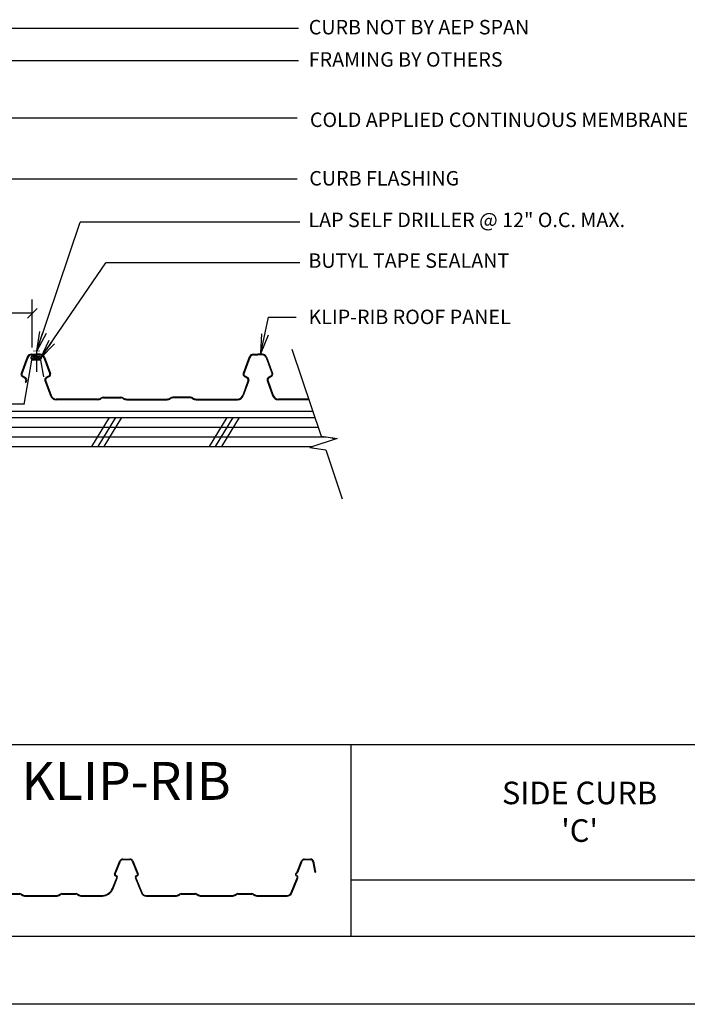
# Model space of a CAD drawing. Extents: x -9.6 to 6.9, y -36.5 to 8.
# Drawn here: x -1 to 2.7, y -33.9 to -28.4 of the extents above; entities that cross this region are included whole.
import ezdxf

# ---------------------------------------------------------------- set-up
doc = ezdxf.new("R2010")
doc.units = 0
doc.header["$LTSCALE"] = 0.5
doc.header["$MEASUREMENT"] = 0
doc.layers.get('0').update_dxf_attribs({"linetype": 'CONTINUOUS'})
for name, color, linetype in [('BORDER', 8, 'CONTINUOUS'), ('DIM', 4, 'CONTINUOUS'), ('DWG', 2, 'CONTINUOUS')]:
    doc.layers.add(name, color=color, linetype=linetype)
doc.styles.add('ROMAND', font='ROMAND')
doc.styles.add('ROMANS', font='romans')

# ---------------------------------------------------------------- blocks, each defined once
blk = doc.blocks.new('*X150')
at = {"color": 0}
for p, q in [((81.542, 37.543), (81.542, 37.531)), ((81.555, 37.523), (81.542, 37.531)), ((81.544, 37.548), (81.555, 37.555)), ((81.552, 37.506), (81.555, 37.508)), ((81.555, 37.56), (81.555, 37.555)), ((81.555, 37.523), (81.569, 37.531)), ((81.555, 37.523), (81.555, 37.508)), ((81.582, 37.523), (81.569, 37.531)), ((81.582, 37.566), (81.582, 37.555)), ((81.596, 37.547), (81.582, 37.555)), ((81.582, 37.523), (81.596, 37.531)), ((81.582, 37.523), (81.582, 37.508)), ((81.596, 37.5), (81.582, 37.508)), ((81.596, 37.547), (81.609, 37.555)), ((81.596, 37.547), (81.596, 37.531)), ((81.596, 37.5), (81.609, 37.508)), ((81.596, 37.5), (81.596, 37.497)), ((81.623, 37.547), (81.609, 37.555)), ((81.623, 37.5), (81.609, 37.508)), ((81.623, 37.547), (81.636, 37.555)), ((81.623, 37.547), (81.623, 37.531)), ((81.636, 37.523), (81.623, 37.531)), ((81.623, 37.5), (81.636, 37.508)), ((81.623, 37.5), (81.623, 37.497)), ((81.636, 37.566), (81.636, 37.555)), ((81.636, 37.523), (81.65, 37.531)), ((81.636, 37.523), (81.636, 37.508)), ((81.663, 37.523), (81.65, 37.531)), ((81.663, 37.566), (81.663, 37.555)), ((81.677, 37.547), (81.663, 37.555)), ((81.663, 37.523), (81.677, 37.531)), ((81.663, 37.523), (81.663, 37.508)), ((81.677, 37.5), (81.663, 37.508)), ((81.677, 37.547), (81.691, 37.555)), ((81.677, 37.547), (81.677, 37.531)), ((81.677, 37.5), (81.691, 37.508)), ((81.677, 37.5), (81.677, 37.497)), ((81.704, 37.547), (81.691, 37.555)), ((81.704, 37.5), (81.691, 37.508)), ((81.704, 37.547), (81.718, 37.555)), ((81.704, 37.547), (81.704, 37.531)), ((81.718, 37.523), (81.704, 37.531)), ((81.704, 37.5), (81.718, 37.508)), ((81.704, 37.5), (81.704, 37.497)), ((81.718, 37.566), (81.718, 37.555)), ((81.718, 37.523), (81.731, 37.531)), ((81.718, 37.523), (81.718, 37.508)), ((81.745, 37.523), (81.731, 37.531)), ((81.745, 37.557), (81.745, 37.555)), ((81.749, 37.552), (81.745, 37.555)), ((81.745, 37.523), (81.756, 37.53)), ((81.745, 37.523), (81.745, 37.508)), ((81.746, 37.507), (81.745, 37.508))]:
    blk.add_line(p, q, dxfattribs=at)

msp = doc.modelspace()

# ---------------------------------------------------------------- linework, layer by layer
at = {"layer": 'BORDER'}
for p, q in [((3.3548, -32.4498), (-4.2077, -32.4498)), ((0.7923, -32.4498), (0.7923, -33.5123)), ((-0.4699, -33.0828), (-0.4305, -33.0828)), ((-0.4699, -33.0859), (-0.4305, -33.0859)), ((0.5359, -33.0828), (0.5685, -33.0828)), ((0.5359, -33.0859), (0.5685, -33.0859)), ((-0.5154, -33.1663), (-0.4861, -33.0937)), ((-0.5125, -33.1675), (-0.4832, -33.0949)), ((-0.4172, -33.0949), (-0.3879, -33.1675)), ((-0.4143, -33.0937), (-0.385, -33.1663)), ((0.4955, -33.1536), (0.5197, -33.0937)), ((0.4984, -33.1548), (0.5226, -33.0949)), ((0.5827, -33.0978), (0.5931, -33.1571)), ((0.5857, -33.0973), (0.5962, -33.1565)), ((-0.5276, -33.2465), (-0.5035, -33.1868)), ((-0.5255, -33.2496), (-0.5006, -33.188)), ((-0.3998, -33.188), (-0.3666, -33.2701)), ((-0.3969, -33.1868), (-0.3637, -33.2689)), ((0.4628, -33.2689), (0.496, -33.1868)), ((0.4657, -33.2701), (0.4989, -33.188)), ((0.5962, -33.1565), (0.5931, -33.1571)), ((3.3548, -33.1998), (0.7923, -33.1998)), ((-1.1194, -33.2746), (-1.0407, -33.2746)), ((-1.1194, -33.2777), (-1.0407, -33.2777)), ((-1.0332, -33.2798), (-1.0252, -33.2847)), ((-1.0316, -33.2771), (-1.0236, -33.282)), ((-1.0145, -33.2846), (-0.8333, -33.2846)), ((-1.0145, -33.2877), (-0.8333, -33.2877)), ((-0.8242, -33.282), (-0.8162, -33.2771)), ((-0.8226, -33.2847), (-0.8146, -33.2798)), ((-0.8071, -33.2746), (-0.7284, -33.2746)), ((-0.8071, -33.2777), (-0.7284, -33.2777)), ((-0.7209, -33.2798), (-0.7129, -33.2847)), ((-0.7193, -33.2771), (-0.7112, -33.282)), ((-0.7022, -33.2846), (-0.584, -33.2846)), ((-0.7022, -33.2877), (-0.5819, -33.2877)), ((-0.3406, -33.2846), (-0.1722, -33.2846)), ((-0.3406, -33.2877), (-0.1722, -33.2877)), ((-0.1631, -33.282), (-0.1551, -33.2771)), ((-0.1615, -33.2847), (-0.1535, -33.2798)), ((-0.146, -33.2746), (-0.0673, -33.2746)), ((-0.146, -33.2777), (-0.0673, -33.2777)), ((-0.0598, -33.2798), (-0.0518, -33.2847)), ((-0.0582, -33.2771), (-0.0501, -33.282)), ((-0.0411, -33.2846), (0.1401, -33.2846)), ((-0.0411, -33.2877), (0.1401, -33.2877)), ((0.1492, -33.282), (0.1572, -33.2771)), ((0.1508, -33.2847), (0.1589, -33.2798)), ((0.1663, -33.2746), (0.245, -33.2746)), ((0.1663, -33.2777), (0.245, -33.2777)), ((0.2525, -33.2798), (0.2606, -33.2847)), ((0.2541, -33.2771), (0.2622, -33.282)), ((0.2713, -33.2846), (0.4396, -33.2846)), ((0.2713, -33.2877), (0.4396, -33.2877)), ((3.2923, -33.5123), (-4.1452, -33.5123)), ((3.7298, -33.8873), (-4.7702, -33.8873))]:
    msp.add_line(p, q, dxfattribs=at)
for centre, radius, start, end in [((-0.4699, -33.1003), 0.0175, 90, 158), ((-0.4699, -33.1003), 0.0144, 90, 158), ((-0.4305, -33.1003), 0.0175, 22, 90), ((-0.4305, -33.1003), 0.0144, 22, 90), ((0.5359, -33.1003), 0.0175, 90, 158), ((0.5359, -33.1003), 0.0144, 90, 158), ((0.5685, -33.1003), 0.0175, 10, 90), ((0.5685, -33.1003), 0.0144, 10, 90), ((-0.5085, -33.1691), 0.0075, 158, 262.4775), ((-0.5085, -33.1691), 0.00437, 158, 262.4775), ((-0.5104, -33.184), 0.0075, 338, 82.4775), ((-0.5104, -33.184), 0.0106, 338, 82.4775), ((-0.39, -33.184), 0.0106, 97.5225, 202), ((-0.39, -33.184), 0.0075, 97.5225, 202), ((-0.3919, -33.1691), 0.00437, 277.5225, 22), ((-0.3919, -33.1691), 0.0075, 277.5225, 22), ((0.4942, -33.1686), 0.00875, 124.7284, 251.2735), ((0.4942, -33.1686), 0.00562, 124.7284, 251.2735), ((0.4793, -33.1471), 0.0175, 304.7284, 338), ((0.4793, -33.1471), 0.0206, 304.7284, 338), ((0.489, -33.184), 0.0075, 338, 71.2735), ((0.489, -33.184), 0.0106, 338, 71.2735), ((-0.584, -33.2237), 0.0608, 270, 338), ((-0.5819, -33.2269), 0.0608, 270, 338), ((-1.0407, -33.2921), 0.0175, 58.693, 90), ((-1.0407, -33.2921), 0.0144, 58.693, 90), ((-1.0145, -33.2671), 0.0206, 238.693, 270), ((-1.0145, -33.2671), 0.0175, 238.693, 270), ((-0.8333, -33.2671), 0.0175, 270, 301.307), ((-0.8333, -33.2671), 0.0206, 270, 301.307), ((-0.8071, -33.2921), 0.0175, 90, 121.307), ((-0.8071, -33.2921), 0.0144, 90, 121.307), ((-0.7284, -33.2921), 0.0175, 58.693, 90), ((-0.7284, -33.2921), 0.0144, 58.693, 90), ((-0.7022, -33.2671), 0.0206, 238.693, 270), ((-0.7022, -33.2671), 0.0175, 238.693, 270), ((-0.3406, -33.2596), 0.0281, 202, 270), ((-0.3406, -33.2596), 0.025, 202, 270), ((-0.3406, -33.2596), 0.025, 202, 270), ((-0.1722, -33.2671), 0.0175, 270, 301.307), ((-0.1722, -33.2671), 0.0206, 270, 301.307), ((-0.146, -33.2921), 0.0175, 90, 121.307), ((-0.146, -33.2921), 0.0144, 90, 121.307), ((-0.0673, -33.2921), 0.0175, 58.693, 90), ((-0.0673, -33.2921), 0.0144, 58.693, 90), ((-0.0411, -33.2671), 0.0206, 238.693, 270), ((-0.0411, -33.2671), 0.0175, 238.693, 270), ((0.1401, -33.2671), 0.0175, 270, 301.307), ((0.1401, -33.2671), 0.0206, 270, 301.307), ((0.1663, -33.2921), 0.0175, 90, 121.307), ((0.1663, -33.2921), 0.0144, 90, 121.307), ((0.245, -33.2921), 0.0175, 58.693, 90), ((0.245, -33.2921), 0.0144, 58.693, 90), ((0.2713, -33.2671), 0.0206, 238.693, 270), ((0.2713, -33.2671), 0.0175, 238.693, 270), ((0.4396, -33.2596), 0.025, 270, 338), ((0.4396, -33.2596), 0.0281, 270, 338)]:
    msp.add_arc(centre, radius, start, end, dxfattribs=at)
at = {"layer": 'DIM', "linetype": 'Continuous'}
for p, q in [((-2.461, -28.4824), (0.5035, -28.4823)), ((-2.3092, -28.661), (0.5035, -28.6609)), ((0.4963, -28.981), (-2.1295, -28.9809)), ((0.4963, -29.319), (-1.8622, -29.3189)), ((-0.9457, -30.2685), (-0.7064, -29.5571)), ((0.5106, -29.5571), (-0.7064, -29.5571)), ((-0.9236, -30.3085), (-0.564, -29.7825)), ((0.5106, -29.7825), (-0.564, -29.7825)), ((0.2942, -30.2825), (0.3376, -30.0819)), ((0.3376, -30.0819), (0.4905, -30.0819))]:
    msp.add_line(p, q, dxfattribs=at)
at = {"layer": 'DIM'}
for p, q in [((-0.9711, -30.2504), (-0.9711, -29.9842)), ((-0.9978, -30.0876), (-0.9445, -30.0343)), ((-0.9711, -30.061), (-2.3093, -30.061)), ((-0.9457, -30.2685), (-0.9286, -30.1617)), ((-0.9457, -30.2685), (-0.9117, -30.1674)), ((-0.8949, -30.173), (-0.9457, -30.2685)), ((0.2942, -30.2825), (0.2994, -30.1745)), ((0.2942, -30.2825), (0.3168, -30.1783)), ((0.3341, -30.182), (0.2942, -30.2825)), ((-0.9236, -30.3085), (-0.878, -30.2104)), ((-0.9236, -30.3085), (-0.8634, -30.2204)), ((-0.8487, -30.2305), (-0.9236, -30.3085))]:
    msp.add_line(p, q, dxfattribs=at)
at = {"layer": 'DWG'}
for p, q in [((-0.9995, -30.3042), (-1.0327, -30.3954)), ((-0.9978, -30.3048), (-1.031, -30.396)), ((-0.9961, -30.3054), (-1.0293, -30.3966)), ((-0.9758, -30.2876), (-0.9516, -30.2876)), ((-0.9758, -30.2894), (-0.9516, -30.2894)), ((-0.9758, -30.2913), (-0.9516, -30.2913)), ((-0.9697, -30.2979), (-0.9292, -30.2979)), ((-0.9274, -30.2876), (-0.9516, -30.2876)), ((-0.9274, -30.2894), (-0.9516, -30.2894)), ((-0.9274, -30.2913), (-0.9516, -30.2913)), ((-0.9477, -30.27), (-0.9477, -30.3855)), ((-0.9072, -30.3054), (-0.874, -30.3966)), ((-0.9054, -30.3048), (-0.8722, -30.396)), ((-0.9037, -30.3042), (-0.8705, -30.3954)), ((0.2306, -30.3042), (0.1974, -30.3954)), ((0.2323, -30.3048), (0.1991, -30.396)), ((0.2341, -30.3054), (0.2009, -30.3966)), ((0.2543, -30.2876), (0.2785, -30.2876)), ((0.2543, -30.2894), (0.2785, -30.2894)), ((0.2543, -30.2913), (0.2785, -30.2913)), ((0.3027, -30.2876), (0.2785, -30.2876)), ((0.3027, -30.2894), (0.2785, -30.2894)), ((0.3027, -30.2913), (0.2785, -30.2913)), ((0.323, -30.3054), (0.3562, -30.3966)), ((0.3247, -30.3048), (0.3579, -30.396)), ((0.3264, -30.3042), (0.3596, -30.3954)), ((0.4668, -30.2601), (0.6279, -30.7418)), ((-0.9697, -30.3167), (-0.9292, -30.3167)), ((-1.027, -30.411), (-1.0098, -30.4209)), ((-1.0261, -30.4094), (-1.0089, -30.4193)), ((-1.0252, -30.4078), (-1.008, -30.4177)), ((-0.878, -30.4078), (-0.8952, -30.4177)), ((-0.8771, -30.4094), (-0.8943, -30.4193)), ((-0.8762, -30.411), (-0.8934, -30.4209)), ((0.2031, -30.411), (0.2203, -30.4209)), ((0.204, -30.4094), (0.2212, -30.4193)), ((0.2049, -30.4078), (0.2221, -30.4177)), ((0.3521, -30.4078), (0.3349, -30.4177)), ((0.353, -30.4094), (0.3358, -30.4193)), ((0.354, -30.411), (0.3368, -30.4209)), ((-1.0058, -30.4321), (-1.0097, -30.4427)), ((-1.0097, -30.4427), (-1.0062, -30.444)), ((-1.0041, -30.4327), (-1.0079, -30.4433)), ((-1.0023, -30.4333), (-1.0062, -30.444)), ((-0.9009, -30.4333), (-0.8705, -30.5169)), ((-0.8992, -30.4327), (-0.8687, -30.5163)), ((-0.8974, -30.4321), (-0.867, -30.5157)), ((0.2243, -30.4321), (0.1939, -30.5157)), ((0.2261, -30.4327), (0.1957, -30.5163)), ((0.2278, -30.4333), (0.1974, -30.5169)), ((0.3292, -30.4333), (0.3597, -30.5169)), ((0.331, -30.4327), (0.3614, -30.5163)), ((0.3327, -30.4321), (0.3631, -30.5157)), ((-0.5772, -30.5258), (-0.4803, -30.5258)), ((-0.5772, -30.5277), (-0.4803, -30.5277)), ((-0.5772, -30.5295), (-0.4803, -30.5295)), ((-0.0959, -30.5258), (-0.1928, -30.5258)), ((-0.0959, -30.5277), (-0.1928, -30.5277)), ((-0.0959, -30.5295), (-0.1928, -30.5295)), ((-0.6095, -30.5359), (-0.8381, -30.5359)), ((-0.6095, -30.5378), (-0.8381, -30.5378)), ((-0.6095, -30.5396), (-0.8381, -30.5396)), ((-0.5928, -30.5344), (-0.5939, -30.5333)), ((-0.448, -30.5359), (-0.2251, -30.5359)), ((-0.448, -30.5378), (-0.2251, -30.5378)), ((-0.448, -30.5396), (-0.2251, -30.5396)), ((-0.0636, -30.5359), (0.165, -30.5359)), ((-0.0636, -30.5378), (0.165, -30.5378)), ((-0.0636, -30.5396), (0.165, -30.5396)), ((0.5591, -30.5359), (0.392, -30.5359)), ((0.5597, -30.5378), (0.392, -30.5378)), ((0.5603, -30.5396), (0.392, -30.5396)), ((-2.3402, -30.6038), (0.5817, -30.6037)), ((-2.3775, -30.6925), (0.6114, -30.6924)), ((-2.3774, -30.6392), (0.5936, -30.6391)), ((-0.5445, -30.6391), (-0.6425, -30.7991)), ((-0.5104, -30.6391), (-0.6084, -30.7991)), ((-0.4764, -30.6391), (-0.5743, -30.7991)), ((0.1057, -30.6391), (0.0077, -30.7991)), ((0.1398, -30.6391), (0.0418, -30.7991)), ((0.1738, -30.6391), (0.0759, -30.7991)), ((-2.3776, -30.7458), (0.6558, -30.7457)), ((0.6279, -30.7418), (0.7164, -30.7543)), ((-2.3777, -30.7992), (0.5827, -30.7991)), ((0.7164, -30.7543), (0.5647, -30.8051)), ((0.6995, -30.76), (0.6901, -30.7506)), ((0.5647, -30.8051), (0.6533, -30.8176)), ((0.6533, -30.8176), (0.7438, -31.0882))]:
    msp.add_line(p, q, dxfattribs=at)
at = {"layer": 'DWG', "linetype": 'Continuous'}
for p, q in [((-0.9745, -30.3206), (-1.0169, -30.5663)), ((-0.9247, -30.3206), (-0.9745, -30.3206)), ((-0.9247, -30.3206), (-0.9087, -30.4134)), ((-1.0166, -30.5643), (-2.3078, -30.5656))]:
    msp.add_line(p, q, dxfattribs=at)
at = {"layer": 'DWG', "const_width": 0.00293}
msp.add_lwpolyline([(-0.967, -30.27), (-0.9285, -30.27)], dxfattribs=at)
at = {"layer": 'DWG'}
for centre, radius, start, end in [((-0.9758, -30.3128), 0.0252, 90, 160), ((-0.9758, -30.3128), 0.0234, 90, 160), ((-0.9758, -30.3128), 0.0215, 90, 160), ((-0.9697, -30.3073), 0.00939, 90, 270), ((-0.9292, -30.3073), 0.00939, 270, 90), ((-0.9274, -30.3128), 0.0252, 20, 90), ((-0.9274, -30.3128), 0.0234, 20, 90), ((-0.9274, -30.3128), 0.0215, 20, 90), ((0.2543, -30.3128), 0.0252, 90, 160), ((0.2543, -30.3128), 0.0234, 90, 160), ((0.2543, -30.3128), 0.0215, 90, 160), ((0.3027, -30.3128), 0.0252, 20, 90), ((0.3027, -30.3128), 0.0234, 20, 90), ((0.3027, -30.3128), 0.0215, 20, 90), ((-1.0206, -30.3998), 0.0129, 160, 240), ((-1.0206, -30.3998), 0.0111, 160, 240), ((-1.0206, -30.3998), 0.00923, 160, 240), ((-1.0145, -30.4289), 0.0111, 340, 60), ((-1.0145, -30.4289), 0.0129, 340, 60), ((-0.8888, -30.4289), 0.0129, 120, 200), ((-0.8888, -30.4289), 0.0111, 120, 200), ((-0.8826, -30.3998), 0.00923, 300, 20), ((-0.8826, -30.3998), 0.0111, 300, 20), ((-0.8826, -30.3998), 0.0129, 300, 20), ((0.2095, -30.3998), 0.0129, 160, 240), ((0.2095, -30.3998), 0.0111, 160, 240), ((0.2095, -30.3998), 0.00923, 160, 240), ((0.2157, -30.4289), 0.0111, 340, 60), ((0.2157, -30.4289), 0.0129, 340, 60), ((0.3414, -30.4289), 0.0129, 120, 200), ((0.3414, -30.4289), 0.0111, 120, 200), ((0.3475, -30.3998), 0.00923, 300, 20), ((0.3475, -30.3998), 0.0111, 300, 20), ((0.3475, -30.3998), 0.0129, 300, 20), ((-1.0145, -30.4289), 0.00923, 340, 60), ((-0.8888, -30.4289), 0.00923, 120, 200), ((0.2157, -30.4289), 0.00923, 340, 60), ((0.3414, -30.4289), 0.00923, 120, 200), ((-0.8381, -30.5052), 0.0344, 200, 270), ((-0.8381, -30.5052), 0.0326, 200, 270), ((-0.8381, -30.5052), 0.0308, 200, 270), ((-0.5772, -30.5511), 0.0252, 90, 124.6363), ((-0.5772, -30.5511), 0.0234, 90, 124.6363), ((-0.5772, -30.5511), 0.0215, 90, 124.6363), ((-0.4803, -30.5511), 0.0252, 55.3637, 90), ((-0.4803, -30.5511), 0.0234, 55.3637, 90), ((-0.4803, -30.5511), 0.0215, 55.3637, 90), ((-0.1928, -30.5511), 0.0234, 90, 124.6363), ((-0.0959, -30.5511), 0.0252, 55.3637, 90), ((-0.0959, -30.5511), 0.0234, 55.3637, 90), ((-0.0959, -30.5511), 0.0215, 55.3637, 90), ((0.165, -30.5052), 0.0308, 270, 340), ((0.165, -30.5052), 0.0326, 270, 340), ((0.165, -30.5052), 0.0344, 270, 340), ((0.392, -30.5052), 0.0344, 200, 270), ((0.392, -30.5052), 0.0326, 200, 270), ((0.392, -30.5052), 0.0308, 200, 270), ((-0.6095, -30.5043), 0.0316, 270, 304.6363), ((-0.6095, -30.5043), 0.0334, 270, 304.6363), ((-0.6095, -30.5043), 0.0353, 270, 304.6363), ((-0.448, -30.5043), 0.0353, 235.3637, 270), ((-0.448, -30.5043), 0.0334, 235.3637, 270), ((-0.448, -30.5043), 0.0316, 235.3637, 270), ((-0.2251, -30.5043), 0.0334, 270, 304.6363), ((-0.0636, -30.5043), 0.0353, 235.3637, 270), ((-0.0636, -30.5043), 0.0334, 235.3637, 270), ((-0.0636, -30.5043), 0.0316, 235.3637, 270)]:
    msp.add_arc(centre, radius, start, end, dxfattribs=at)
at = {"layer": 'DWG', "color": 7}
for centre, radius, start, end in [((-0.1928, -30.5511), 0.0252, 90, 124.6363), ((-0.1928, -30.5511), 0.0215, 90, 124.6363), ((-0.2251, -30.5043), 0.0316, 270, 304.6363), ((-0.2251, -30.5043), 0.0353, 270, 304.6363)]:
    msp.add_arc(centre, radius, start, end, dxfattribs=at)

# ---------------------------------------------------------------- block references
at = {"layer": 'DWG', "xscale": 0.2742187499999993, "yscale": 0.2742187499999993, "zscale": 0.27421875}
msp.add_blockref('*X150', (-23.3389, -40.5992), dxfattribs=at)

# ---------------------------------------------------------------- texts
at = {"layer": 'BORDER', "width": 2.501468, "attachment_point": 5, "style": 'ROMAND'}
for s, insert, char_height in [('{\\fArial|b0|i0|c0|p34;KLIP-RIB}', (-0.452, -32.6504), 0.21), ("{\\fArial|b0|i0|c0|p34;SIDE CURB\\P'C'}", (2.0591, -32.8212), 0.125)]:
    msp.add_mtext(s, dxfattribs=dict(at, insert=insert, char_height=char_height))
at = {"layer": 'DIM', "style": 'ROMANS'}
for s, p in [('CURB NOT BY AEP SPAN', (0.5596, -28.517)), ('FRAMING BY OTHERS', (0.5596, -28.6957)), ('COLD APPLIED CONTINUOUS MEMBRANE', (0.5661, -29.0298)), ('CURB FLASHING', (0.5626, -29.3537)), ('LAP SELF DRILLER @ 12" O.C. MAX.', (0.5576, -29.5841)), ('BUTYL TAPE SEALANT', (0.5576, -29.8095)), ('KLIP-RIB ROOF PANEL', (0.5583, -30.1211))]:
    msp.add_text(s, height=0.07998, dxfattribs=at).set_placement(p)

doc.saveas('drawing.dxf')
